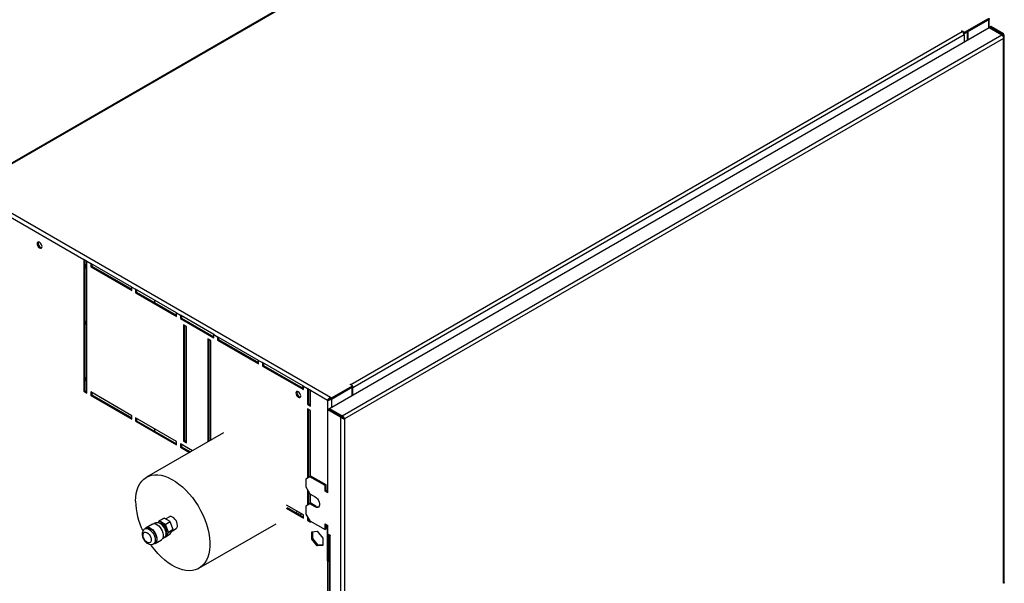
# Model space of a CAD drawing. Units: millimetres. Extents: x 5 to 414, y 3 to 291.
# Drawn here: x 330 to 344, y 67 to 76 of the extents above; entities that cross this region are included whole.
import ezdxf

# ---------------------------------------------------------------- set-up
doc = ezdxf.new("R2010")
doc.units = ezdxf.units.MM

msp = doc.modelspace()

# ---------------------------------------------------------------- linework, layer by layer
at = {"color": 7, "linetype": 'Continuous', "lineweight": 25}
for p, q in [((329.358, 73.386), (338.302, 78.549)), ((338.309, 78.536), (329.372, 73.378)), ((343.497, 75.469), (343.844, 75.669)), ((343.497, 75.452), (343.844, 75.652)), ((343.844, 75.651), (343.547, 75.48)), ((343.856, 75.536), (343.856, 75.663)), ((334.299, 70.023), (343.854, 75.537)), ((334.609, 70.371), (343.462, 75.481)), ((343.455, 75.485), (343.462, 75.489)), ((343.462, 75.481), (343.455, 75.485)), ((343.462, 75.489), (343.497, 75.469)), ((343.462, 75.481), (343.462, 75.489)), ((343.481, 75.462), (343.497, 75.452)), ((343.497, 75.452), (343.497, 75.469)), ((343.533, 75.473), (343.533, 75.352)), ((343.547, 75.48), (343.546, 75.48)), ((343.547, 75.48), (343.547, 75.36)), ((343.854, 75.537), (344.038, 75.431)), ((343.878, 75.551), (343.864, 75.543)), ((344.048, 75.437), (343.864, 75.543)), ((343.864, 75.543), (343.864, 75.531)), ((344.062, 75.445), (343.878, 75.551)), ((334.483, 69.917), (344.038, 75.431)), ((344.062, 75.38), (334.516, 69.87)), ((343.49, 75.432), (334.637, 70.322)), ((343.49, 75.432), (343.49, 75.327)), ((344.048, 75.437), (344.062, 75.445)), ((344.062, 67.491), (344.062, 75.38)), ((344.073, 67.502), (344.073, 75.412)), ((329.396, 72.956), (330.74, 72.18)), ((329.425, 73.005), (334.311, 70.184)), ((330.782, 72.156), (330.74, 72.18)), ((330.74, 72.18), (330.74, 70.269)), ((330.754, 72.172), (330.754, 70.277)), ((330.782, 72.156), (330.839, 72.123)), ((330.782, 70.245), (330.782, 72.156)), ((331.433, 71.78), (330.839, 72.123)), ((330.839, 72.123), (330.839, 72.074)), ((330.853, 72.082), (330.839, 72.074)), ((330.839, 72.074), (331.433, 71.731)), ((330.853, 72.115), (330.853, 72.082)), ((330.853, 72.082), (331.433, 71.748)), ((331.433, 71.78), (331.489, 71.748)), ((331.433, 71.731), (331.433, 71.78)), ((332.083, 71.405), (331.489, 71.748)), ((331.489, 71.748), (331.489, 71.699)), ((331.503, 71.707), (331.489, 71.699)), ((331.489, 71.699), (332.083, 71.356)), ((331.503, 71.739), (331.503, 71.707)), ((331.503, 71.707), (332.083, 71.372)), ((331.761, 71.591), (331.761, 71.558)), ((332.083, 71.405), (332.14, 71.372)), ((332.083, 71.356), (332.083, 71.405)), ((332.621, 71.095), (332.14, 71.372)), ((332.14, 71.372), (332.14, 71.323)), ((332.154, 71.331), (332.14, 71.323)), ((332.14, 71.323), (332.621, 71.046)), ((332.154, 71.364), (332.154, 71.331)), ((332.154, 71.331), (332.621, 71.062)), ((332.225, 71.209), (332.182, 71.233)), ((332.182, 71.233), (332.182, 69.551)), ((332.196, 71.225), (332.196, 69.559)), ((332.225, 69.526), (332.225, 71.209)), ((332.621, 71.095), (332.677, 71.062)), ((332.621, 71.046), (332.621, 71.095)), ((333.271, 70.719), (332.677, 71.062)), ((332.677, 71.062), (332.677, 71.013)), ((332.691, 71.054), (332.691, 71.021)), ((332.578, 71.005), (332.536, 71.029)), ((332.536, 71.029), (332.536, 69.54)), ((332.55, 71.021), (332.55, 69.548)), ((332.578, 69.565), (332.578, 71.005)), ((332.691, 71.021), (332.677, 71.013)), ((332.677, 71.013), (333.271, 70.67)), ((332.691, 71.021), (333.271, 70.686)), ((333.271, 70.719), (333.328, 70.686)), ((333.271, 70.67), (333.271, 70.719)), ((333.922, 70.344), (333.328, 70.686)), ((333.328, 70.686), (333.328, 70.637)), ((333.342, 70.646), (333.328, 70.637)), ((333.328, 70.637), (333.922, 70.295)), ((333.342, 70.678), (333.342, 70.646)), ((333.342, 70.646), (333.922, 70.311)), ((333.922, 70.34), (333.897, 70.325)), ((333.922, 70.344), (333.978, 70.311)), ((333.922, 70.295), (333.922, 70.344)), ((334.326, 70.176), (334.63, 70.351)), ((334.326, 70.159), (334.63, 70.335)), ((334.326, 70.158), (334.623, 70.329)), ((334.595, 70.371), (334.602, 70.376)), ((334.63, 70.351), (334.595, 70.371)), ((334.602, 70.376), (334.609, 70.371)), ((334.602, 70.367), (334.602, 70.376)), ((334.623, 70.329), (334.622, 70.33)), ((334.623, 70.331), (334.637, 70.322)), ((334.623, 70.329), (334.623, 70.331)), ((334.623, 70.329), (334.623, 70.21)), ((334.63, 70.335), (334.63, 70.351)), ((334.637, 70.218), (334.637, 70.322)), ((330.754, 70.277), (330.74, 70.269)), ((330.74, 70.269), (330.782, 70.245)), ((330.754, 70.277), (330.782, 70.261)), ((331.433, 69.918), (330.839, 70.261)), ((330.839, 70.261), (330.839, 70.212)), ((330.853, 70.22), (330.839, 70.212)), ((330.839, 70.212), (331.433, 69.869)), ((330.853, 70.253), (330.853, 70.22)), ((330.853, 70.22), (331.433, 69.886)), ((334.021, 70.287), (333.978, 70.311)), ((333.978, 70.311), (333.978, 70.082)), ((333.992, 70.303), (333.992, 70.091)), ((334.021, 70.287), (334.27, 70.143)), ((334.021, 70.058), (334.021, 70.287)), ((334.311, 70.184), (334.311, 70.168)), ((334.311, 70.184), (334.326, 70.176)), ((333.992, 70.091), (333.978, 70.082)), ((333.978, 70.082), (334.021, 70.058)), ((333.992, 70.091), (334.021, 70.074)), ((334.27, 70.143), (334.284, 70.151)), ((334.311, 70.168), (334.326, 70.159)), ((334.312, 70.166), (334.313, 70.167)), ((334.326, 70.158), (334.312, 70.166)), ((334.326, 70.159), (334.326, 70.176)), ((331.433, 69.869), (331.433, 69.918)), ((333.978, 70.017), (333.978, 69.013)), ((334.021, 69.993), (333.978, 70.017)), ((333.992, 70.009), (333.992, 69.021)), ((334.021, 69.037), (334.021, 69.993)), ((334.275, 70.009), (334.289, 70.017)), ((334.275, 70.009), (334.459, 69.903)), ((334.275, 68.8), (334.275, 70.009)), ((334.289, 70.017), (334.473, 69.911)), ((334.299, 70.023), (334.483, 69.917)), ((334.299, 70.011), (334.299, 70.023)), ((334.473, 69.911), (334.459, 69.903)), ((334.459, 69.903), (334.459, 61.972)), ((334.483, 69.9), (334.478, 69.904)), ((334.483, 69.917), (334.483, 69.9)), ((332.083, 69.543), (331.489, 69.886)), ((331.489, 69.886), (331.489, 69.837)), ((331.503, 69.845), (331.489, 69.837)), ((331.489, 69.837), (332.083, 69.494)), ((331.503, 69.877), (331.503, 69.845)), ((331.503, 69.845), (332.083, 69.51)), ((334.505, 69.876), (334.497, 69.882)), ((334.505, 69.876), (334.516, 69.87)), ((334.516, 69.87), (334.516, 61.981)), ((332.764, 69.671), (331.646, 69.027)), ((331.761, 69.729), (331.761, 69.696)), ((332.083, 69.494), (332.083, 69.543)), ((332.312, 69.411), (332.14, 69.51)), ((332.14, 69.51), (332.14, 69.461)), ((332.154, 69.469), (332.14, 69.461)), ((332.154, 69.502), (332.154, 69.469)), ((332.154, 69.469), (332.284, 69.394)), ((332.196, 69.559), (332.182, 69.551)), ((332.182, 69.551), (332.225, 69.526)), ((332.196, 69.559), (332.225, 69.543)), ((332.14, 69.461), (332.269, 69.386)), ((334.028, 69.041), (334.014, 69.033)), ((334.247, 68.915), (334.028, 69.041)), ((334.014, 69.033), (333.957, 69)), ((333.957, 69), (333.957, 68.886)), ((334.233, 68.906), (334.014, 69.033)), ((334.247, 68.915), (334.233, 68.906)), ((334.233, 68.825), (334.233, 68.906)), ((334.247, 68.833), (334.247, 68.915)), ((333.957, 68.886), (334.014, 68.788)), ((333.978, 68.849), (333.978, 68.621)), ((333.992, 68.825), (333.992, 68.629)), ((334.014, 68.788), (334.091, 68.743)), ((334.021, 68.645), (334.021, 68.784)), ((334.247, 68.833), (334.233, 68.825)), ((334.275, 68.8), (334.233, 68.825)), ((334.275, 68.817), (334.247, 68.833)), ((333.922, 68.482), (333.677, 68.623)), ((334.014, 68.641), (333.957, 68.608)), ((334.028, 68.649), (334.014, 68.641)), ((334.091, 68.596), (334.014, 68.641)), ((334.106, 68.604), (334.028, 68.649)), ((333.67, 68.578), (333.922, 68.433)), ((333.684, 68.586), (333.922, 68.449)), ((333.806, 68.516), (333.834, 68.532)), ((333.922, 68.433), (333.922, 68.482)), ((333.957, 68.608), (333.957, 68.494)), ((333.957, 68.494), (334.014, 68.396)), ((334.106, 68.604), (334.091, 68.596)), ((331.732, 68.349), (331.64, 68.296)), ((331.778, 68.368), (331.755, 68.355)), ((331.83, 68.394), (331.815, 68.372)), ((331.83, 68.394), (331.901, 68.435)), ((331.903, 68.435), (331.832, 68.394)), ((331.919, 68.344), (331.832, 68.394)), ((331.989, 68.385), (331.903, 68.435)), ((331.919, 68.344), (331.989, 68.385)), ((331.991, 68.383), (331.921, 68.342)), ((331.964, 68.23), (331.921, 68.342)), ((331.978, 68.452), (331.925, 68.422)), ((332.034, 68.271), (331.991, 68.383)), ((332.407, 67.708), (333.524, 68.353)), ((333.978, 68.457), (333.978, 68.4)), ((333.992, 68.408), (333.978, 68.4)), ((333.978, 68.4), (334.021, 68.376)), ((333.992, 68.433), (333.992, 68.408)), ((333.992, 68.408), (334.021, 68.392)), ((334.014, 68.396), (334.233, 68.27)), ((334.021, 68.376), (334.021, 68.392)), ((334.233, 68.351), (334.275, 68.327)), ((334.233, 68.27), (334.233, 68.351)), ((334.247, 68.278), (334.247, 68.343)), ((334.27, 67.815), (334.27, 68.33)), ((334.275, 68.204), (334.275, 68.327)), ((331.643, 68.291), (331.622, 68.278)), ((331.921, 68.166), (331.964, 68.228)), ((331.921, 68.166), (331.991, 68.207)), ((331.964, 68.23), (332.034, 68.271)), ((332.034, 68.269), (331.964, 68.228)), ((331.991, 68.207), (332.034, 68.269)), ((332.023, 68.252), (332.076, 68.283)), ((334.041, 68.237), (334.12, 68.244)), ((334.041, 68.132), (334.041, 68.237)), ((334.055, 68.14), (334.055, 68.239)), ((334.12, 68.244), (334.199, 68.146)), ((334.247, 68.278), (334.233, 68.27)), ((334.311, 68.184), (334.275, 68.204)), ((334.284, 67.824), (334.284, 68.199)), ((334.292, 68.195), (334.292, 63.402)), ((334.311, 68.176), (334.311, 68.184)), ((331.747, 68.062), (331.768, 68.074)), ((331.771, 68.069), (331.863, 68.122)), ((331.88, 68.138), (331.903, 68.152)), ((331.918, 68.167), (331.919, 68.166)), ((334.055, 68.14), (334.041, 68.132)), ((334.12, 68.033), (334.041, 68.132)), ((334.134, 68.041), (334.055, 68.14)), ((334.134, 68.041), (334.12, 68.033)), ((334.199, 68.04), (334.12, 68.033)), ((334.199, 68.047), (334.134, 68.041)), ((334.199, 68.146), (334.199, 68.04)), ((334.304, 68.18), (334.304, 63.386)), ((334.304, 68.18), (334.311, 68.176)), ((334.284, 67.824), (334.27, 67.815)), ((334.27, 67.815), (334.27, 63.773))]:
    msp.add_line(p, q, dxfattribs=at)
at = {"color": 8, "linetype": 'Continuous', "lineweight": 25}
for p, q in [((343.844, 75.651), (343.844, 75.531)), ((344.048, 75.437), (344.048, 75.421)), ((334.609, 70.363), (334.609, 70.371)), ((334.27, 70.143), (334.27, 68.82)), ((334.326, 70.158), (334.326, 70.038)), ((334.311, 68.184), (334.304, 68.18))]:
    msp.add_line(p, q, dxfattribs=at)
at = {"color": 7, "linetype": 'Continuous', "lineweight": 25, "flags": 128}
for points in [[(330.133, 72.367), (330.13, 72.384), (330.123, 72.402), (330.111, 72.417), (330.098, 72.428), (330.084, 72.433), (330.073, 72.431), (330.065, 72.422), (330.062, 72.408), (330.065, 72.391), (330.073, 72.373), (330.084, 72.357), (330.098, 72.347), (330.111, 72.342), (330.123, 72.344), (330.13, 72.353), (330.133, 72.367)], [(330.081, 72.433), (330.079, 72.43), (330.077, 72.416), (330.079, 72.399), (330.087, 72.381), (330.098, 72.366), (330.112, 72.355), (330.125, 72.35), (330.129, 72.35)], [(330.777, 72.086), (330.775, 72.095), (330.77, 72.101), (330.763, 72.102), (330.754, 72.099)], [(330.777, 71.27), (330.775, 71.279), (330.77, 71.284), (330.763, 71.286), (330.754, 71.283)], [(330.777, 70.453), (330.775, 70.462), (330.77, 70.468), (330.763, 70.469), (330.754, 70.466)], [(333.881, 70.204), (333.878, 70.221), (333.87, 70.239), (333.859, 70.254), (333.845, 70.265), (333.832, 70.27), (333.82, 70.268), (333.813, 70.259), (333.81, 70.245), (333.813, 70.228), (333.82, 70.21), (333.832, 70.194), (333.845, 70.184), (333.859, 70.179), (333.87, 70.181), (333.878, 70.19), (333.881, 70.204)], [(333.828, 70.27), (333.827, 70.267), (333.824, 70.253), (333.827, 70.236), (333.835, 70.218), (333.846, 70.203), (333.86, 70.192), (333.873, 70.187), (333.876, 70.187)], [(331.489, 68.678), (331.491, 68.737), (331.499, 68.792), (331.511, 68.843), (331.528, 68.89), (331.55, 68.931), (331.577, 68.968), (331.607, 68.999), (331.642, 69.024), (331.68, 69.043), (331.721, 69.055), (331.765, 69.062), (331.812, 69.061), (331.86, 69.055), (331.911, 69.041), (331.962, 69.022), (332.014, 68.996), (332.066, 68.965), (332.117, 68.928), (332.168, 68.886), (332.218, 68.839), (332.265, 68.787), (332.311, 68.732), (332.353, 68.673), (332.393, 68.611), (332.429, 68.547), (332.462, 68.482), (332.491, 68.415), (332.515, 68.348), (332.534, 68.281), (332.549, 68.215), (332.559, 68.15), (332.564, 68.087), (332.564, 68.027), (332.559, 67.97), (332.549, 67.917), (332.534, 67.868), (332.515, 67.824), (332.491, 67.785), (332.462, 67.751), (332.429, 67.723), (332.393, 67.701), (332.353, 67.685), (332.311, 67.676), (332.265, 67.673), (332.218, 67.676), (332.168, 67.686), (332.117, 67.703), (332.066, 67.725), (332.014, 67.754), (331.962, 67.788), (331.911, 67.828), (331.86, 67.872), (331.812, 67.922), (331.765, 67.975), (331.721, 68.033), (331.707, 68.053)], [(334.091, 68.743), (334.109, 68.73), (334.126, 68.712), (334.14, 68.69), (334.149, 68.667), (334.154, 68.644), (334.154, 68.623), (334.149, 68.606), (334.14, 68.594), (334.126, 68.588), (334.109, 68.589), (334.091, 68.596)], [(333.847, 68.492), (333.856, 68.509), (333.86, 68.517)], [(333.876, 68.476), (333.885, 68.493), (333.888, 68.501)], [(331.732, 68.349), (331.742, 68.353), (331.761, 68.355), (331.782, 68.35), (331.803, 68.339), (331.824, 68.322), (331.844, 68.301), (331.861, 68.276), (331.875, 68.249), (331.885, 68.222), (331.89, 68.195), (331.89, 68.17), (331.885, 68.149), (331.875, 68.132), (331.863, 68.122)], [(331.778, 68.368), (331.79, 68.373), (331.809, 68.373), (331.829, 68.367), (331.851, 68.355), (331.871, 68.337), (331.89, 68.315), (331.906, 68.289), (331.918, 68.262), (331.926, 68.235), (331.928, 68.209), (331.926, 68.186), (331.918, 68.167), (331.906, 68.154), (331.903, 68.152)], [(331.94, 68.243), (331.937, 68.266), (331.93, 68.289), (331.918, 68.312), (331.902, 68.332), (331.885, 68.349), (331.866, 68.359), (331.849, 68.363), (331.839, 68.363)], [(332.096, 68.328), (332.093, 68.351), (332.086, 68.375), (332.074, 68.399), (332.059, 68.42), (332.041, 68.438), (332.022, 68.45), (332.004, 68.456), (331.987, 68.456), (331.978, 68.452)], [(331.596, 68.188), (331.599, 68.207), (331.607, 68.221), (331.619, 68.23), (331.634, 68.231), (331.652, 68.226), (331.67, 68.214), (331.686, 68.196), (331.7, 68.176), (331.71, 68.153), (331.716, 68.13), (331.716, 68.109), (331.71, 68.092), (331.7, 68.081), (331.686, 68.076), (331.67, 68.078), (331.652, 68.087), (331.634, 68.102), (331.619, 68.121), (331.607, 68.143), (331.599, 68.166), (331.596, 68.188)], [(331.623, 68.278), (331.635, 68.292), (331.65, 68.3), (331.669, 68.302), (331.69, 68.297), (331.711, 68.286), (331.732, 68.269), (331.752, 68.248), (331.769, 68.223), (331.783, 68.196), (331.793, 68.169), (331.798, 68.142), (331.798, 68.117), (331.793, 68.095), (331.783, 68.079), (331.769, 68.068), (331.752, 68.063), (331.749, 68.063)], [(331.643, 68.291), (331.655, 68.295), (331.674, 68.296), (331.695, 68.29), (331.716, 68.277), (331.737, 68.26), (331.756, 68.237), (331.772, 68.212), (331.784, 68.185), (331.792, 68.157), (331.794, 68.131), (331.792, 68.108), (331.784, 68.09), (331.772, 68.076), (331.768, 68.074)]]:
    msp.add_lwpolyline(points, dxfattribs=at)
at = {"color": 8, "linetype": 'Continuous', "lineweight": 25, "flags": 128}
msp.add_lwpolyline([(331.622, 68.278), (331.634, 68.283), (331.653, 68.284), (331.674, 68.278), (331.695, 68.265), (331.716, 68.247), (331.735, 68.225), (331.751, 68.2), (331.763, 68.172), (331.77, 68.145), (331.773, 68.119), (331.77, 68.096), (331.763, 68.077), (331.751, 68.064), (331.747, 68.062)], dxfattribs=at)
at = {"color": 7, "linetype": 'Continuous', "lineweight": 25}
for centre, radius, start, end in [((343.429, 75.429), 0.0615, 2.6023, 57.3977), ((330.727, 72.088), 0.0492, 302.6023, 357.3977), ((330.727, 71.272), 0.0492, 302.6023, 357.3977), ((330.727, 70.455), 0.0492, 302.6023, 357.3977), ((334.579, 70.323), 0.057, 31.0939, 58.1364), ((334.58, 70.321), 0.057, 1.8701, 28.9117), ((332.519, 68.703), 1.03, 181.3554, 206.104), ((334.133, 68.644), 0.0479, 235.1201, 281.9859), ((331.836, 68.344), 0.0503, 94.0654, 96.1792), ((331.906, 68.385), 0.0503, 94.0654, 96.1792), ((331.762, 68.217), 0.202, 38.3777, 39.2142), ((331.833, 68.257), 0.202, 38.3777, 39.2142), ((332.047, 68.323), 0.0489, 305.3754, 5.9321), ((331.891, 68.239), 0.0491, 320.0138, 4.6724), ((331.846, 68.229), 0.118, 359.4009, 0.5991), ((331.917, 68.27), 0.118, 359.4009, 0.5991), ((334.312, 68.198), 0.0207, 190.8787, 245.1681), ((331.915, 68.216), 0.0503, 274.0654, 276.1792), ((334.296, 67.865), 0.0558, 241.7405, 265.6779), ((334.296, 67.846), 0.026, 241.1574, 260.1454)]:
    msp.add_arc(centre, radius, start, end, dxfattribs=at)
for points, knots in [([(343.844, 75.669), (343.847, 75.668), (343.853, 75.668), (343.856, 75.665), (343.856, 75.662), (343.854, 75.658), (343.85, 75.655), (343.846, 75.652), (343.844, 75.651)], [0, 0, 0, 0, 0.257339, 0.468763, 0.59931, 0.730858, 0.864175, 1, 1, 1, 1]), ([(334.311, 70.184), (334.308, 70.182), (334.301, 70.178), (334.292, 70.17), (334.283, 70.16), (334.275, 70.151), (334.271, 70.146), (334.27, 70.143)], [0, 0, 0, 0, 0.194912, 0.389917, 0.588359, 0.795828, 1, 1, 1, 1]), ([(334.27, 70.143), (334.274, 70.143), (334.281, 70.143), (334.293, 70.146), (334.303, 70.149), (334.312, 70.151), (334.32, 70.154), (334.324, 70.157), (334.326, 70.158)], [0, 0, 0, 0, 0.257339, 0.468763, 0.59931, 0.730858, 0.864175, 1, 1, 1, 1]), ([(334.311, 70.168), (334.31, 70.167), (334.306, 70.165), (334.301, 70.162), (334.296, 70.158), (334.289, 70.154), (334.286, 70.152), (334.284, 70.151)], [0, 0, 0, 0, 0.1588959, 0.3175124, 0.4833437, 0.7276872, 1, 1, 1, 1]), ([(334.284, 70.151), (334.286, 70.152), (334.289, 70.154), (334.295, 70.157), (334.3, 70.16), (334.305, 70.162), (334.309, 70.164), (334.311, 70.166), (334.312, 70.166)], [0, 0, 0, 0, 0.284287, 0.506994, 0.635296, 0.758702, 0.879468, 1, 1, 1, 1]), ([(334.473, 69.911), (334.475, 69.907), (334.48, 69.9), (334.487, 69.891), (334.494, 69.885), (334.497, 69.882), (334.498, 69.881)], [0, 0, 0, 0, 0.28952, 0.579041, 0.868561, 1, 1, 1, 1]), ([(331.622, 68.278), (331.62, 68.277), (331.612, 68.273), (331.601, 68.261), (331.591, 68.243), (331.585, 68.224), (331.585, 68.211), (331.584, 68.205)], [0, 0, 0, 0, 0.076984, 0.31754, 0.552812, 0.795957, 1, 1, 1, 1]), ([(331.584, 68.205), (331.585, 68.2), (331.585, 68.186), (331.59, 68.164), (331.6, 68.138), (331.614, 68.113), (331.632, 68.091), (331.653, 68.073), (331.675, 68.06), (331.697, 68.053), (331.718, 68.052), (331.735, 68.055), (331.743, 68.06), (331.746, 68.062)], [0, 0, 0, 0, 0.0593749, 0.1629287, 0.2663415, 0.3696871, 0.4738628, 0.5798744, 0.6892033, 0.7836106, 0.871939, 0.9568437, 1, 1, 1, 1])]:
    msp.add_open_spline(points, degree=3, knots=knots, dxfattribs=at)
for points in [[(344.038, 75.431), (344.041, 75.428), (344.048, 75.422), (344.056, 75.409), (344.061, 75.394), (344.062, 75.384), (344.062, 75.38)], [(344.053, 75.412), (344.053, 75.416), (344.053, 75.425), (344.049, 75.433), (344.048, 75.437)], [(344.062, 75.38), (344.065, 75.385), (344.072, 75.395), (344.074, 75.412), (344.072, 75.43), (344.065, 75.44), (344.062, 75.445)], [(334.459, 69.903), (334.463, 69.898), (334.472, 69.889), (334.487, 69.879), (334.503, 69.873), (334.512, 69.871), (334.516, 69.87)], [(334.516, 69.87), (334.515, 69.875), (334.513, 69.883), (334.506, 69.897), (334.495, 69.91), (334.487, 69.914), (334.483, 69.917)], [(334.502, 69.878), (334.501, 69.88), (334.5, 69.885), (334.496, 69.891), (334.49, 69.897), (334.486, 69.899), (334.483, 69.9)], [(344.073, 67.502), (344.073, 67.5), (344.072, 67.496), (344.065, 67.492), (344.062, 67.491)]]:
    msp.add_open_spline(points, degree=3, dxfattribs=at)

doc.saveas('drawing.dxf')
